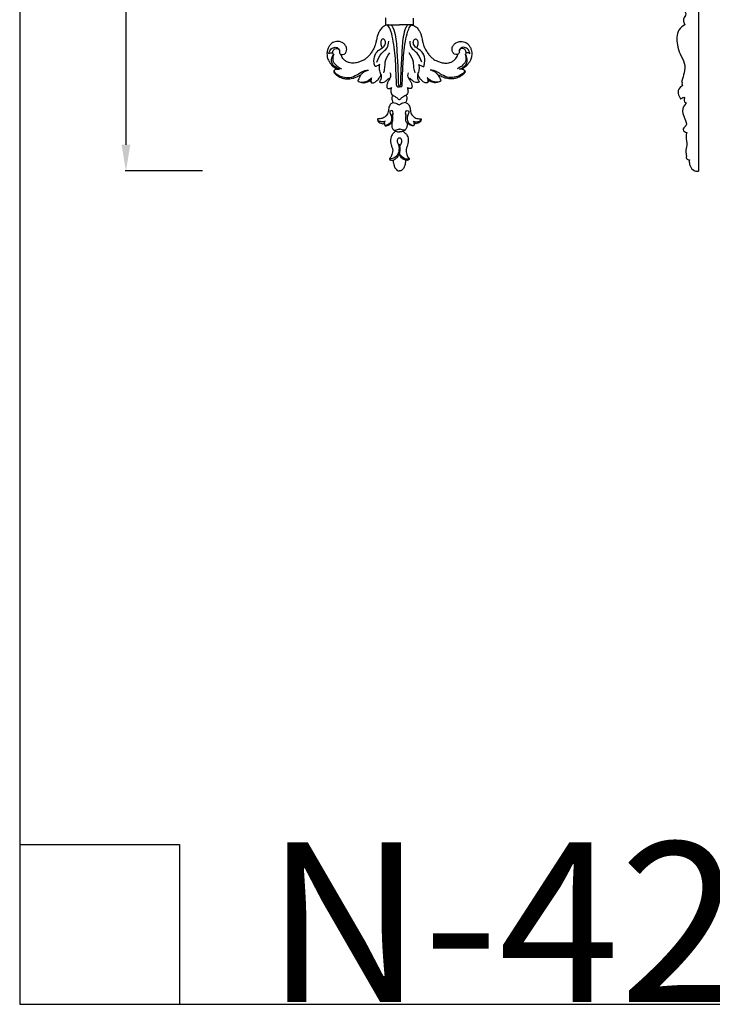
# Model space of a CAD drawing. Units: millimetres. Extents: x -1664 to -90, y -797 to 829.
# Drawn here: x -1664 to -1266, y -796 to -231 of the extents above; entities that cross this region are included whole.
import ezdxf

# ---------------------------------------------------------------- set-up
doc = ezdxf.new("R2010")
doc.units = ezdxf.units.MM
doc.header["$MEASUREMENT"] = 0
doc.layers.add('кривые', color=7, linetype='Continuous', true_color=0xffffff)
doc.styles.add('Arial', font='arial.ttf')
doc.dimstyles.new('Stavros', dxfattribs={"dimtxt": 15, "dimasz": 15, "dimexe": 0.5, "dimexo": 0.5, "dimgap": 2, "dimtad": 1, "dimtoh": 1, "dimdec": 0, "dimzin": 1, "dimdsep": 46, "dimtxsty": 'Arial', "dimcen": 0.5, "dimazin": 0, "dimtfac": 1, "dimtdec": 4, "dimtix": 1, "dimtmove": 1, "dimatfit": 3, "dimfxl": 0, "dimtolj": 1, "dimtzin": 1, "dimarcsym": 0})

# ---------------------------------------------------------------- blocks, each defined once
blk = doc.blocks.new('*D3')
at = {"layer": 'Defpoints', "color": 0}
for p in [(-1558.12, 472.19), (-1602.67, -317.81), (-1558.12, -317.81)]:
    blk.add_point(p, dxfattribs=at)
at = {"layer": 'кривые', "color": 0, "lineweight": -2}
for p, q in [((-1558.62, 472.19), (-1603.17, 472.19)), ((-1602.67, 457.19), (-1602.67, -302.81)), ((-1558.62, -317.81), (-1603.17, -317.81))]:
    blk.add_line(p, q, dxfattribs=at)
at = {"layer": 'кривые', "color": 0}
for points in [[(-1600.17, 457.19), (-1605.17, 457.19), (-1602.67, 472.19)], [(-1605.17, -302.81), (-1600.17, -302.81), (-1602.67, -317.81)]]:
    blk.add_solid(points, dxfattribs=at)
at = {"layer": 'кривые', "color": 0, "insert": (-1612.32, 77.19), "char_height": 15, "attachment_point": 5, "rotation": 90, "style": 'Arial'}
blk.add_mtext('\\A1;790', dxfattribs=at)

msp = doc.modelspace()

# ---------------------------------------------------------------- linework, layer by layer
at = {"layer": 'кривые'}
for p, q in [((-1273.57, 472.12), (-1273.57, -317.88)), ((-1452, -233.83), (-1445.54, -233.83)), ((-1439.08, -233.83), (-1445.54, -233.83)), ((-1483.44, -250.66), (-1483.27, -250.88)), ((-1407.63, -250.66), (-1407.8, -250.88)), ((-1446.39, -269.44), (-1445.54, -269.44)), ((-1444.68, -269.44), (-1445.54, -269.44)), ((-1449.5, -286.09), (-1449.52, -285.04)), ((-1441.57, -286.09), (-1441.55, -285.04)), ((-1445.54, -308.57), (-1445.7, -308.23))]:
    msp.add_line(p, q, dxfattribs=at)
msp.add_lwpolyline([(-1663.74, -796.47), (-89.58, -796.47), (-89.58, 829.16), (-1663.74, 829.16)], close=True, dxfattribs=at)
msp.add_lwpolyline([(-1663.74, -704.64), (-1571.91, -704.64), (-1571.91, -796.47)], dxfattribs=at)
for centre, radius, start, end in [((-1446.3, -268.6), 0.846, 182.3139, 263.9717), ((-1445.52, -268.35), 0.615, 180.9283, 268.1017), ((-1445.56, -268.35), 0.615, 271.8983, 359.0717), ((-1444.77, -268.6), 0.846, 276.0283, 357.6861)]:
    msp.add_arc(centre, radius, start, end, dxfattribs=at)
for points, knots in [([(-1280.55, -200.93), (-1280.36, -202.21), (-1280.62, -203.64), (-1280.27, -206.19), (-1281.49, -206.21), (-1282.9, -207.01), (-1284.74, -209.23), (-1283.79, -213.75), (-1284.3, -218.59), (-1283.75, -223.88), (-1279.94, -227.55), (-1282.72, -230.37), (-1282.12, -232.62), (-1281.48, -233.84)], [6.342339, 6.342339, 6.342339, 6.342339, 10.23086, 11.476612, 12.306448, 13.25069, 16.473847, 19.960378, 26.374414, 31.041298, 36.275294, 37.678314, 41.840978, 41.840978, 41.840978, 41.840978]), ([(-1453.41, -230.09), (-1453.42, -230.13), (-1453.44, -230.21), (-1453.45, -230.54), (-1453.46, -231.11), (-1453.48, -232.02), (-1453.46, -232.92), (-1453.44, -233.52), (-1453.43, -233.75)], [3945.526574, 3945.526574, 3945.526574, 3945.526574, 3945.770433, 3946.081568, 3947.664213, 3949.540357, 3952.073352, 3953.546171, 3953.546171, 3953.546171, 3953.546171]), ([(-1437.66, -230.09), (-1437.65, -230.13), (-1437.63, -230.21), (-1437.62, -230.54), (-1437.61, -231.11), (-1437.59, -232.02), (-1437.61, -232.92), (-1437.63, -233.52), (-1437.64, -233.75)], [3945.526574, 3945.526574, 3945.526574, 3945.526574, 3945.770433, 3946.081568, 3947.664213, 3949.540357, 3952.073352, 3953.546171, 3953.546171, 3953.546171, 3953.546171]), ([(-1452, -233.83), (-1452.06, -233.85), (-1452.43, -233.95), (-1453.14, -234.18), (-1453.93, -234.41), (-1454.66, -234.8), (-1455.66, -235.54), (-1456.76, -236.87), (-1457.7, -238.7), (-1458.25, -240.43), (-1458.58, -242.22), (-1458.99, -243.88), (-1459.47, -245.7), (-1460.25, -247.58), (-1461.37, -249.49), (-1462.55, -251.13), (-1463.88, -252.57), (-1465.2, -253.67), (-1466.46, -254.37), (-1467.88, -255), (-1469.7, -255.72), (-1471.78, -255.93), (-1473.78, -255.83), (-1475.81, -255.15), (-1477.09, -254.16), (-1478.03, -253.28), (-1478.67, -252.25), (-1478.97, -251.59), (-1479.12, -250.94), (-1479.14, -250.79)], [3956.754936, 3956.754936, 3956.754936, 3956.754936, 3957.224373, 3959.252241, 3961.655291, 3962.591217, 3964.698327, 3969.796613, 3973.780827, 3978.138719, 3981.690632, 3985.746195, 3989.364421, 3994.029477, 3999.062362, 4003.904735, 4007.307626, 4012.021155, 4015.014896, 4017.119063, 4021.916392, 4028.158973, 4032.000416, 4035.459198, 4039.23622, 4041.939037, 4044.328316, 4045.997533, 4046.769706, 4046.769706, 4046.769706, 4046.769706]), ([(-1453.43, -233.75), (-1453.42, -233.76), (-1453.41, -233.79), (-1453.36, -233.82), (-1453.29, -233.83), (-1452.84, -233.84), (-1452.4, -233.83), (-1452, -233.83)], [3953.546171, 3953.546171, 3953.546171, 3953.546171, 3953.63638, 3953.772748, 3953.879873, 3954.092162, 3956.754936, 3956.754936, 3956.754936, 3956.754936]), ([(-1447.15, -268.63), (-1447.19, -267.61), (-1447.39, -263.04), (-1447.65, -254.03), (-1448.7, -244.26), (-1450.32, -237.05), (-1451.71, -234.68), (-1452.34, -233.96)], [0, 0, 0, 0, 3.086166, 13.717585, 26.94343, 32.868798, 35.77183, 35.77183, 35.77183, 35.77183]), ([(-1450.22, -233.83), (-1449.88, -234.37), (-1448.64, -236.52), (-1447.28, -242.4), (-1446.84, -251.81), (-1446.28, -261.01), (-1446.16, -266.75), (-1446.13, -268.36)], [0, 0, 0, 0, 1.919698, 7.415866, 17.81058, 30.227897, 35.040542, 35.040542, 35.040542, 35.040542]), ([(-1440.85, -233.83), (-1441.19, -234.37), (-1442.43, -236.52), (-1443.79, -242.4), (-1444.23, -251.81), (-1444.79, -261.01), (-1444.91, -266.75), (-1444.94, -268.36)], [0, 0, 0, 0, 1.919698, 7.415866, 17.81058, 30.227897, 35.040542, 35.040542, 35.040542, 35.040542]), ([(-1443.92, -268.63), (-1443.88, -267.61), (-1443.69, -263.04), (-1443.42, -254.03), (-1442.37, -244.26), (-1440.75, -237.05), (-1439.36, -234.68), (-1438.73, -233.96)], [0, 0, 0, 0, 3.086166, 13.717585, 26.94343, 32.868798, 35.77183, 35.77183, 35.77183, 35.77183]), ([(-1437.64, -233.75), (-1437.65, -233.76), (-1437.66, -233.79), (-1437.71, -233.82), (-1437.78, -233.83), (-1438.23, -233.84), (-1438.67, -233.83), (-1439.08, -233.83)], [3953.546171, 3953.546171, 3953.546171, 3953.546171, 3953.63638, 3953.772748, 3953.879873, 3954.092162, 3956.754936, 3956.754936, 3956.754936, 3956.754936]), ([(-1439.08, -233.83), (-1439.01, -233.85), (-1438.64, -233.95), (-1437.93, -234.18), (-1437.14, -234.41), (-1436.41, -234.8), (-1435.41, -235.54), (-1434.31, -236.87), (-1433.37, -238.7), (-1432.82, -240.43), (-1432.49, -242.22), (-1432.08, -243.88), (-1431.61, -245.7), (-1430.82, -247.58), (-1429.7, -249.49), (-1428.52, -251.13), (-1427.19, -252.57), (-1425.88, -253.67), (-1424.61, -254.37), (-1423.19, -255), (-1421.37, -255.72), (-1419.29, -255.93), (-1417.29, -255.83), (-1415.26, -255.15), (-1413.98, -254.16), (-1413.04, -253.28), (-1412.4, -252.25), (-1412.1, -251.59), (-1411.95, -250.94), (-1411.93, -250.79)], [3956.754936, 3956.754936, 3956.754936, 3956.754936, 3957.224373, 3959.252241, 3961.655291, 3962.591217, 3964.698327, 3969.796613, 3973.780827, 3978.138719, 3981.690632, 3985.746195, 3989.364421, 3994.029477, 3999.062362, 4003.904735, 4007.307626, 4012.021155, 4015.014896, 4017.119063, 4021.916392, 4028.158973, 4032.000416, 4035.459198, 4039.23622, 4041.939037, 4044.328316, 4045.997533, 4046.769706, 4046.769706, 4046.769706, 4046.769706]), ([(-1281.48, -233.84), (-1282.8, -234.59), (-1286.52, -237.52), (-1286.12, -244.55), (-1284.45, -250.8), (-1281.13, -255.65), (-1281.7, -261.34), (-1282.82, -264.71), (-1283.37, -266.78), (-1282.55, -267.4), (-1283.52, -267.87), (-1282.87, -268.54), (-1282.55, -268.77)], [41.840978, 41.840978, 41.840978, 41.840978, 46.41007, 55.009807, 60.42072, 66.175166, 71.869847, 76.559349, 77.20843, 78.049264, 78.441298, 79.622742, 79.622742, 79.622742, 79.622742]), ([(-1459.52, -257.9), (-1459.76, -257.23), (-1460.27, -255.02), (-1460.1, -251.1), (-1457.22, -248.05), (-1454.56, -246.81), (-1453.54, -244.89), (-1453.41, -243.27), (-1454.68, -241.6), (-1456.16, -242.75), (-1456.34, -244.71), (-1455.97, -246.24), (-1455.52, -247.02)], [0, 0, 0, 0, 2.124711, 6.836325, 10.981318, 14.052973, 15.334577, 17.263112, 18.896885, 19.987943, 21.863746, 24.56561, 24.56561, 24.56561, 24.56561]), ([(-1431.55, -257.9), (-1431.31, -257.23), (-1430.8, -255.02), (-1430.97, -251.1), (-1433.85, -248.05), (-1436.51, -246.81), (-1437.53, -244.89), (-1437.66, -243.27), (-1436.39, -241.6), (-1434.91, -242.75), (-1434.73, -244.71), (-1435.1, -246.24), (-1435.56, -247.02)], [0, 0, 0, 0, 2.124711, 6.836325, 10.981318, 14.052973, 15.334577, 17.263112, 18.896885, 19.987943, 21.863746, 24.56561, 24.56561, 24.56561, 24.56561]), ([(-1479.14, -250.79), (-1479.03, -250.84), (-1478.32, -251.17), (-1477.33, -250.93), (-1476.5, -250.27), (-1475.97, -249.25), (-1475.74, -248.08), (-1475.9, -246.85), (-1476.5, -245.68), (-1477.6, -244.39), (-1479.49, -243.51), (-1481.45, -243.32), (-1483.11, -243.74), (-1484.44, -244.53), (-1485.7, -245.68), (-1486.57, -247.31), (-1487.01, -248.92), (-1487.18, -250.46), (-1487.09, -251.79), (-1486.84, -253.1), (-1486.32, -254.36), (-1485.55, -255.7), (-1484.41, -257.12), (-1483.08, -258.34), (-1482.08, -259.05), (-1481.63, -259.33)], [4046.769706, 4046.769706, 4046.769706, 4046.769706, 4047.561313, 4050.453661, 4052.341521, 4054.431992, 4057.882199, 4059.981854, 4062.454269, 4066.425845, 4070.920941, 4075.830888, 4079.026455, 4082.03176, 4085.900778, 4090.090331, 4093.964661, 4096.86671, 4100.191533, 4102.725966, 4105.5478, 4109.119633, 4112.88337, 4117.443452, 4120.936993, 4120.936993, 4120.936993, 4120.936993]), ([(-1486, -250.48), (-1485.95, -249.9), (-1485.57, -248.45), (-1483.82, -246.78), (-1481.49, -246.71), (-1480.07, -247.81), (-1479.78, -248.99), (-1479.96, -249.56), (-1480.02, -249.7)], [0, 0, 0, 0, 1.728942, 4.400661, 6.596954, 8.138654, 9.443132, 9.906059, 9.906059, 9.906059, 9.906059]), ([(-1483.94, -250.13), (-1483.92, -249.77), (-1483.73, -248.84), (-1482.84, -247.51), (-1481.29, -247.39), (-1480.2, -248.02), (-1479.92, -248.75), (-1479.88, -249.15)], [0, 0, 0, 0, 1.086896, 2.834928, 4.321371, 5.262221, 6.455662, 6.455662, 6.455662, 6.455662]), ([(-1458.42, -255.38), (-1457.79, -253.52), (-1456.45, -250.22), (-1452.19, -247.61), (-1451.7, -244.65), (-1451.67, -243.36)], [0, 0, 0, 0, 5.873464, 10.201893, 14.085637, 14.085637, 14.085637, 14.085637]), ([(-1432.65, -255.38), (-1433.28, -253.52), (-1434.62, -250.22), (-1438.88, -247.61), (-1439.37, -244.65), (-1439.4, -243.36)], [0, 0, 0, 0, 5.873464, 10.201893, 14.085637, 14.085637, 14.085637, 14.085637]), ([(-1411.93, -250.79), (-1412.04, -250.84), (-1412.75, -251.17), (-1413.74, -250.93), (-1414.57, -250.27), (-1415.1, -249.25), (-1415.33, -248.08), (-1415.17, -246.85), (-1414.57, -245.68), (-1413.47, -244.39), (-1411.58, -243.51), (-1409.62, -243.32), (-1407.96, -243.74), (-1406.63, -244.53), (-1405.37, -245.68), (-1404.51, -247.31), (-1404.06, -248.92), (-1403.89, -250.46), (-1403.98, -251.79), (-1404.23, -253.1), (-1404.75, -254.36), (-1405.52, -255.7), (-1406.66, -257.12), (-1408, -258.34), (-1409, -259.05), (-1409.45, -259.33)], [4046.769706, 4046.769706, 4046.769706, 4046.769706, 4047.561313, 4050.453661, 4052.341521, 4054.431992, 4057.882199, 4059.981854, 4062.454269, 4066.425845, 4070.920941, 4075.830888, 4079.026455, 4082.03176, 4085.900778, 4090.090331, 4093.964661, 4096.86671, 4100.191533, 4102.725966, 4105.5478, 4109.119633, 4112.88337, 4117.443452, 4120.936993, 4120.936993, 4120.936993, 4120.936993]), ([(-1405.07, -250.48), (-1405.12, -249.9), (-1405.5, -248.45), (-1407.25, -246.78), (-1409.58, -246.71), (-1411, -247.81), (-1411.29, -248.99), (-1411.11, -249.56), (-1411.05, -249.7)], [0, 0, 0, 0, 1.728942, 4.400661, 6.596954, 8.138654, 9.443132, 9.906059, 9.906059, 9.906059, 9.906059]), ([(-1407.13, -250.13), (-1407.15, -249.77), (-1407.34, -248.84), (-1408.23, -247.51), (-1409.78, -247.39), (-1410.87, -248.02), (-1411.15, -248.75), (-1411.19, -249.15)], [0, 0, 0, 0, 1.086896, 2.834928, 4.321371, 5.262221, 6.455662, 6.455662, 6.455662, 6.455662]), ([(-1486, -250.48), (-1485.79, -250.25), (-1485.22, -249.86), (-1484.13, -249.86), (-1483.61, -250.38), (-1483.44, -250.66)], [0, 0, 0, 0, 0.94017, 1.975668, 2.965921, 2.965921, 2.965921, 2.965921]), ([(-1480.04, -259.34), (-1480.77, -259.09), (-1482.65, -258.11), (-1485.02, -255.56), (-1484.29, -252.59), (-1483.75, -251.22), (-1483.44, -250.66)], [0, 0, 0, 0, 2.325257, 6.445003, 8.991441, 10.917044, 10.917044, 10.917044, 10.917044]), ([(-1483.27, -250.88), (-1483.51, -251.4), (-1483.89, -252.71), (-1483.72, -255.35), (-1481.5, -257.54), (-1479.74, -258.74), (-1478.83, -259.16)], [0, 0, 0, 0, 1.689338, 4.067814, 7.513427, 10.494975, 10.494975, 10.494975, 10.494975]), ([(-1480.02, -249.7), (-1479.97, -249.9), (-1479.76, -250.35), (-1479.37, -250.66), (-1479.14, -250.79)], [0, 0, 0, 0, 0.636097, 1.433791, 1.433791, 1.433791, 1.433791]), ([(-1454.56, -261.5), (-1454.27, -260.54), (-1453.74, -258.54), (-1453.84, -254.45), (-1452.3, -251.6), (-1451.1, -250.01)], [0, 0, 0, 0, 3.002246, 6.162848, 12.135965, 12.135965, 12.135965, 12.135965]), ([(-1436.51, -261.5), (-1436.8, -260.54), (-1437.33, -258.54), (-1437.23, -254.45), (-1438.77, -251.6), (-1439.97, -250.01)], [0, 0, 0, 0, 3.002246, 6.162848, 12.135965, 12.135965, 12.135965, 12.135965]), ([(-1407.8, -250.88), (-1407.56, -251.4), (-1407.18, -252.71), (-1407.35, -255.35), (-1409.57, -257.54), (-1411.33, -258.74), (-1412.24, -259.16)], [0, 0, 0, 0, 1.689338, 4.067814, 7.513427, 10.494975, 10.494975, 10.494975, 10.494975]), ([(-1411.05, -249.7), (-1411.11, -249.9), (-1411.31, -250.35), (-1411.7, -250.66), (-1411.93, -250.79)], [0, 0, 0, 0, 0.636097, 1.433791, 1.433791, 1.433791, 1.433791]), ([(-1411.03, -259.34), (-1410.3, -259.09), (-1408.42, -258.11), (-1406.05, -255.56), (-1406.79, -252.59), (-1407.32, -251.22), (-1407.63, -250.66)], [0, 0, 0, 0, 2.325257, 6.445003, 8.991441, 10.917044, 10.917044, 10.917044, 10.917044]), ([(-1405.07, -250.48), (-1405.28, -250.25), (-1405.85, -249.86), (-1406.94, -249.86), (-1407.46, -250.38), (-1407.63, -250.66)], [0, 0, 0, 0, 0.94017, 1.975668, 2.965921, 2.965921, 2.965921, 2.965921]), ([(-1481.63, -259.33), (-1481.74, -259.35), (-1482.01, -259.43), (-1482.44, -259.62), (-1482.88, -259.9), (-1483.13, -260.31), (-1483.28, -260.67), (-1483.28, -260.98), (-1483.18, -261.19), (-1483.05, -261.4), (-1482.81, -261.64), (-1482.46, -262.06), (-1481.96, -262.53), (-1481.36, -263.01), (-1480.78, -263.39), (-1480.17, -263.73), (-1479.53, -264.04), (-1478.82, -264.32), (-1478, -264.59), (-1477.12, -264.78), (-1476.01, -264.95), (-1475, -264.94), (-1473.71, -264.9), (-1472.3, -264.61), (-1470.71, -264.12), (-1469.44, -263.48), (-1468.51, -262.96), (-1467.97, -262.73), (-1467.74, -262.64)], [4120.936993, 4120.936993, 4120.936993, 4120.936993, 4121.739034, 4122.743546, 4124.041995, 4125.078353, 4125.85377, 4126.574794, 4127.021381, 4127.370376, 4128.187046, 4129.219071, 4130.980843, 4132.700449, 4134.240749, 4135.558802, 4137.253575, 4138.944099, 4140.560858, 4142.904268, 4144.868974, 4147.908804, 4149.564547, 4153.331484, 4157.318204, 4160.450729, 4162.694017, 4164.317566, 4164.317566, 4164.317566, 4164.317566]), ([(-1482.96, -260.06), (-1482.98, -260.23), (-1482.97, -261.05), (-1481.17, -262.7), (-1478.14, -263.95), (-1473.83, -264.44), (-1470.19, -262.84), (-1467.57, -261.06), (-1465.29, -260.09), (-1463.92, -259.93), (-1463.2, -259.94)], [0, 0, 0, 0, 0.535334, 2.371321, 6.592846, 10.563153, 14.889566, 18.168239, 20.092859, 22.249951, 22.249951, 22.249951, 22.249951]), ([(-1481.63, -259.33), (-1481.37, -259.29), (-1480.83, -259.26), (-1480.3, -259.3), (-1480.04, -259.34)], [0, 0, 0, 0, 0.786936, 1.591161, 1.591161, 1.591161, 1.591161]), ([(-1467.74, -262.64), (-1467.42, -262.23), (-1466.19, -260.92), (-1464.45, -260.17), (-1463.2, -259.94)], [0, 0, 0, 0, 1.547316, 5.355561, 5.355561, 5.355561, 5.355561]), ([(-1456.79, -256.59), (-1457.1, -256.87), (-1457.93, -257.48), (-1458.93, -257.81), (-1459.52, -257.9)], [0, 0, 0, 0, 1.251763, 3.064806, 3.064806, 3.064806, 3.064806]), ([(-1456.11, -262.3), (-1456.54, -261.48), (-1457.17, -259.6), (-1457.03, -257.59), (-1456.79, -256.59)], [0, 0, 0, 0, 2.756972, 5.846817, 5.846817, 5.846817, 5.846817]), ([(-1434.96, -262.3), (-1434.54, -261.48), (-1433.9, -259.6), (-1434.04, -257.59), (-1434.28, -256.59)], [0, 0, 0, 0, 2.756972, 5.846817, 5.846817, 5.846817, 5.846817]), ([(-1434.28, -256.59), (-1433.97, -256.87), (-1433.14, -257.48), (-1432.14, -257.81), (-1431.55, -257.9)], [0, 0, 0, 0, 1.251763, 3.064806, 3.064806, 3.064806, 3.064806]), ([(-1408.11, -260.06), (-1408.09, -260.23), (-1408.1, -261.05), (-1409.9, -262.7), (-1412.94, -263.95), (-1417.24, -264.44), (-1420.88, -262.84), (-1423.5, -261.06), (-1425.78, -260.09), (-1427.15, -259.93), (-1427.87, -259.94)], [0, 0, 0, 0, 0.535334, 2.371321, 6.592846, 10.563153, 14.889566, 18.168239, 20.092859, 22.249951, 22.249951, 22.249951, 22.249951]), ([(-1423.33, -262.64), (-1423.65, -262.23), (-1424.88, -260.92), (-1426.62, -260.17), (-1427.87, -259.94)], [0, 0, 0, 0, 1.547316, 5.355561, 5.355561, 5.355561, 5.355561]), ([(-1409.45, -259.33), (-1409.33, -259.35), (-1409.06, -259.43), (-1408.63, -259.62), (-1408.19, -259.9), (-1407.94, -260.31), (-1407.79, -260.67), (-1407.79, -260.98), (-1407.89, -261.19), (-1408.02, -261.4), (-1408.26, -261.64), (-1408.61, -262.06), (-1409.11, -262.53), (-1409.71, -263.01), (-1410.29, -263.39), (-1410.9, -263.73), (-1411.54, -264.04), (-1412.25, -264.32), (-1413.07, -264.59), (-1413.95, -264.78), (-1415.06, -264.95), (-1416.07, -264.94), (-1417.36, -264.9), (-1418.77, -264.61), (-1420.36, -264.12), (-1421.63, -263.48), (-1422.56, -262.96), (-1423.11, -262.73), (-1423.33, -262.64)], [4120.936993, 4120.936993, 4120.936993, 4120.936993, 4121.739034, 4122.743546, 4124.041995, 4125.078353, 4125.85377, 4126.574794, 4127.021381, 4127.370376, 4128.187046, 4129.219071, 4130.980843, 4132.700449, 4134.240749, 4135.558802, 4137.253575, 4138.944099, 4140.560858, 4142.904268, 4144.868974, 4147.908804, 4149.564547, 4153.331484, 4157.318204, 4160.450729, 4162.694017, 4164.317566, 4164.317566, 4164.317566, 4164.317566]), ([(-1409.45, -259.33), (-1409.71, -259.29), (-1410.24, -259.26), (-1410.77, -259.3), (-1411.03, -259.34)], [0, 0, 0, 0, 0.786936, 1.591161, 1.591161, 1.591161, 1.591161]), ([(-1467.74, -262.64), (-1467.85, -262.81), (-1468.15, -263.3), (-1468.47, -264.09), (-1468.9, -265), (-1469.22, -265.55), (-1469.41, -265.84)], [4164.317566, 4164.317566, 4164.317566, 4164.317566, 4165.655839, 4168.095338, 4169.944016, 4172.255578, 4172.255578, 4172.255578, 4172.255578]), ([(-1469.41, -265.84), (-1469.4, -265.9), (-1469.37, -266.03), (-1469.26, -266.23), (-1468.95, -266.46), (-1468.28, -266.74), (-1467.4, -266.93), (-1466.49, -267.1), (-1465.76, -267.15), (-1464.85, -267.01), (-1463.91, -266.74), (-1462.93, -266.3), (-1462.46, -265.91), (-1462.24, -265.69)], [4172.255578, 4172.255578, 4172.255578, 4172.255578, 4172.612743, 4173.173117, 4173.713474, 4175.078492, 4177.900765, 4179.638957, 4181.154311, 4182.668685, 4185.661558, 4187.610531, 4189.651003, 4189.651003, 4189.651003, 4189.651003]), ([(-1467.77, -266.84), (-1467.07, -266.88), (-1465.29, -266.76), (-1463.08, -265.82), (-1461.91, -264.67), (-1461.57, -264.26)], [0, 0, 0, 0, 2.093969, 5.329962, 6.933575, 6.933575, 6.933575, 6.933575]), ([(-1462.24, -265.69), (-1462.2, -265.54), (-1462.05, -265.04), (-1461.79, -264.57), (-1461.57, -264.26)], [0, 0, 0, 0, 0.451499, 1.578682, 1.578682, 1.578682, 1.578682]), ([(-1462.24, -265.69), (-1462.22, -265.85), (-1462.16, -266.1), (-1462.08, -266.45), (-1461.96, -266.7), (-1461.81, -266.93), (-1461.7, -267.06), (-1461.63, -267.12)], [4189.651003, 4189.651003, 4189.651003, 4189.651003, 4190.705674, 4191.367354, 4192.014464, 4192.527886, 4193.141217, 4193.141217, 4193.141217, 4193.141217]), ([(-1461.57, -264.26), (-1461.7, -264.59), (-1461.89, -265.38), (-1461.95, -266.39), (-1461.7, -266.98), (-1461.63, -267.12)], [0, 0, 0, 0, 1.036182, 2.452816, 2.929409, 2.929409, 2.929409, 2.929409]), ([(-1461.63, -267.12), (-1461.58, -267.15), (-1461.44, -267.22), (-1461.12, -267.25), (-1460.61, -267.22), (-1459.92, -267.01), (-1459.15, -266.58), (-1458.34, -265.9), (-1457.53, -265.05), (-1456.92, -264.07), (-1456.45, -263.16), (-1456.21, -262.58), (-1456.11, -262.3)], [4193.141217, 4193.141217, 4193.141217, 4193.141217, 4193.484199, 4194.160524, 4195.232776, 4196.83765, 4198.824781, 4201.028491, 4203.795775, 4206.449453, 4208.600779, 4210.542798, 4210.542798, 4210.542798, 4210.542798]), ([(-1456.11, -262.3), (-1456.07, -262.52), (-1456, -262.97), (-1455.9, -263.75), (-1456, -264.65), (-1456.29, -265.55), (-1456.69, -266.13), (-1456.87, -266.5), (-1456.88, -266.68), (-1456.84, -266.75), (-1456.81, -266.78)], [4210.542798, 4210.542798, 4210.542798, 4210.542798, 4212.024845, 4213.537023, 4215.675864, 4217.909847, 4219.677692, 4220.329437, 4220.552136, 4220.827276, 4220.827276, 4220.827276, 4220.827276]), ([(-1456.81, -266.78), (-1456.75, -266.83), (-1456.55, -266.95), (-1455.98, -267.02), (-1455.06, -267.03), (-1453.85, -266.57), (-1452.81, -265.79), (-1452.1, -265.13), (-1451.75, -264.81), (-1451.67, -264.73)], [4220.827276, 4220.827276, 4220.827276, 4220.827276, 4221.346695, 4222.328513, 4224.520164, 4227.407844, 4230.623227, 4233.026745, 4233.75785, 4233.75785, 4233.75785, 4233.75785]), ([(-1451.21, -265.19), (-1451.37, -265.48), (-1451.66, -265.99), (-1452.25, -266.97), (-1452.68, -267.97), (-1452.85, -269.02), (-1452.77, -269.64), (-1452.58, -270.12), (-1452.23, -270.47), (-1451.64, -270.54), (-1451.04, -270.5), (-1450.53, -270.2), (-1450.21, -270.04), (-1450.06, -269.95)], [4235.756548, 4235.756548, 4235.756548, 4235.756548, 4237.938728, 4239.620985, 4243.319607, 4244.978578, 4246.512796, 4247.370309, 4248.35958, 4249.608456, 4251.083813, 4252.261821, 4253.440769, 4253.440769, 4253.440769, 4253.440769]), ([(-1451.67, -264.73), (-1451.6, -264.69), (-1451.47, -264.65), (-1451.22, -264.7), (-1451.15, -264.96), (-1451.18, -265.12), (-1451.21, -265.19)], [4233.75785, 4233.75785, 4233.75785, 4233.75785, 4234.270659, 4234.668337, 4235.268883, 4235.756548, 4235.756548, 4235.756548, 4235.756548]), ([(-1451.21, -265.19), (-1451.03, -264.93), (-1450.67, -264.24), (-1450.31, -262.93), (-1450.54, -261.89), (-1450.76, -261.38)], [0, 0, 0, 0, 0.937118, 2.321346, 3.992655, 3.992655, 3.992655, 3.992655]), ([(-1439.86, -265.19), (-1439.7, -265.48), (-1439.41, -265.99), (-1438.82, -266.97), (-1438.39, -267.97), (-1438.22, -269.02), (-1438.3, -269.64), (-1438.49, -270.12), (-1438.84, -270.47), (-1439.43, -270.54), (-1440.03, -270.5), (-1440.54, -270.2), (-1440.86, -270.04), (-1441.01, -269.95)], [4235.756548, 4235.756548, 4235.756548, 4235.756548, 4237.938728, 4239.620985, 4243.319607, 4244.978578, 4246.512796, 4247.370309, 4248.35958, 4249.608456, 4251.083813, 4252.261821, 4253.440769, 4253.440769, 4253.440769, 4253.440769]), ([(-1439.86, -265.19), (-1440.04, -264.93), (-1440.4, -264.24), (-1440.76, -262.93), (-1440.53, -261.89), (-1440.31, -261.38)], [0, 0, 0, 0, 0.937118, 2.321346, 3.992655, 3.992655, 3.992655, 3.992655]), ([(-1439.4, -264.73), (-1439.47, -264.69), (-1439.61, -264.65), (-1439.86, -264.7), (-1439.92, -264.96), (-1439.89, -265.12), (-1439.86, -265.19)], [4233.75785, 4233.75785, 4233.75785, 4233.75785, 4234.270659, 4234.668337, 4235.268883, 4235.756548, 4235.756548, 4235.756548, 4235.756548]), ([(-1434.26, -266.78), (-1434.32, -266.83), (-1434.52, -266.95), (-1435.09, -267.02), (-1436.01, -267.03), (-1437.22, -266.57), (-1438.26, -265.79), (-1438.97, -265.13), (-1439.32, -264.81), (-1439.4, -264.73)], [4220.827276, 4220.827276, 4220.827276, 4220.827276, 4221.346695, 4222.328513, 4224.520164, 4227.407844, 4230.623227, 4233.026745, 4233.75785, 4233.75785, 4233.75785, 4233.75785]), ([(-1434.96, -262.3), (-1435, -262.52), (-1435.08, -262.97), (-1435.17, -263.75), (-1435.07, -264.65), (-1434.78, -265.55), (-1434.38, -266.13), (-1434.2, -266.5), (-1434.19, -266.68), (-1434.23, -266.75), (-1434.26, -266.78)], [4210.542798, 4210.542798, 4210.542798, 4210.542798, 4212.024845, 4213.537023, 4215.675864, 4217.909847, 4219.677692, 4220.329437, 4220.552136, 4220.827276, 4220.827276, 4220.827276, 4220.827276]), ([(-1429.44, -267.12), (-1429.49, -267.15), (-1429.63, -267.22), (-1429.95, -267.25), (-1430.46, -267.22), (-1431.15, -267.01), (-1431.92, -266.58), (-1432.74, -265.9), (-1433.54, -265.05), (-1434.15, -264.07), (-1434.62, -263.16), (-1434.86, -262.58), (-1434.96, -262.3)], [4193.141217, 4193.141217, 4193.141217, 4193.141217, 4193.484199, 4194.160524, 4195.232776, 4196.83765, 4198.824781, 4201.028491, 4203.795775, 4206.449453, 4208.600779, 4210.542798, 4210.542798, 4210.542798, 4210.542798]), ([(-1423.3, -266.84), (-1424, -266.88), (-1425.79, -266.76), (-1427.99, -265.82), (-1429.16, -264.67), (-1429.5, -264.26)], [0, 0, 0, 0, 2.093969, 5.329962, 6.933575, 6.933575, 6.933575, 6.933575]), ([(-1429.5, -264.26), (-1429.37, -264.59), (-1429.18, -265.38), (-1429.12, -266.39), (-1429.37, -266.98), (-1429.44, -267.12)], [0, 0, 0, 0, 1.036182, 2.452816, 2.929409, 2.929409, 2.929409, 2.929409]), ([(-1428.83, -265.69), (-1428.87, -265.54), (-1429.02, -265.04), (-1429.28, -264.57), (-1429.5, -264.26)], [0, 0, 0, 0, 0.451499, 1.578682, 1.578682, 1.578682, 1.578682]), ([(-1428.83, -265.69), (-1428.85, -265.85), (-1428.91, -266.1), (-1428.99, -266.45), (-1429.11, -266.7), (-1429.26, -266.93), (-1429.38, -267.06), (-1429.44, -267.12)], [4189.651003, 4189.651003, 4189.651003, 4189.651003, 4190.705674, 4191.367354, 4192.014464, 4192.527886, 4193.141217, 4193.141217, 4193.141217, 4193.141217]), ([(-1421.66, -265.84), (-1421.67, -265.9), (-1421.7, -266.03), (-1421.81, -266.23), (-1422.12, -266.46), (-1422.79, -266.74), (-1423.67, -266.93), (-1424.58, -267.1), (-1425.31, -267.15), (-1426.22, -267.01), (-1427.16, -266.74), (-1428.14, -266.3), (-1428.61, -265.91), (-1428.83, -265.69)], [4172.255578, 4172.255578, 4172.255578, 4172.255578, 4172.612743, 4173.173117, 4173.713474, 4175.078492, 4177.900765, 4179.638957, 4181.154311, 4182.668685, 4185.661558, 4187.610531, 4189.651003, 4189.651003, 4189.651003, 4189.651003]), ([(-1423.33, -262.64), (-1423.22, -262.81), (-1422.92, -263.3), (-1422.6, -264.09), (-1422.17, -265), (-1421.85, -265.55), (-1421.66, -265.84)], [4164.317566, 4164.317566, 4164.317566, 4164.317566, 4165.655839, 4168.095338, 4169.944016, 4172.255578, 4172.255578, 4172.255578, 4172.255578]), ([(-1450.06, -269.95), (-1450.14, -270.18), (-1450.27, -270.66), (-1450.53, -271.48), (-1450.51, -272.41), (-1450.17, -273.46), (-1449.69, -274.04), (-1449.36, -274.32)], [4253.440769, 4253.440769, 4253.440769, 4253.440769, 4255.072853, 4256.68648, 4259.048943, 4261.084068, 4263.855437, 4263.855437, 4263.855437, 4263.855437]), ([(-1441.01, -269.95), (-1440.94, -270.18), (-1440.8, -270.66), (-1440.55, -271.48), (-1440.56, -272.41), (-1440.91, -273.46), (-1441.39, -274.04), (-1441.71, -274.32)], [4253.440769, 4253.440769, 4253.440769, 4253.440769, 4255.072853, 4256.68648, 4259.048943, 4261.084068, 4263.855437, 4263.855437, 4263.855437, 4263.855437]), ([(-1282.55, -268.77), (-1283.49, -269.19), (-1285.39, -270.55), (-1285.6, -273.84), (-1284.37, -275.2), (-1284.09, -276.9), (-1282.99, -275.59), (-1281.37, -275.31), (-1282.37, -277.41), (-1281.32, -278.44), (-1280.68, -279.05)], [79.622742, 79.622742, 79.622742, 79.622742, 82.710548, 86.127444, 87.705456, 88.52976, 90.0793, 91.033873, 92.17389, 94.832624, 94.832624, 94.832624, 94.832624]), ([(-1449.36, -274.32), (-1449.46, -274.5), (-1449.76, -275.21), (-1449.9, -276.48), (-1449.57, -277.72), (-1449.2, -278.33), (-1449.07, -278.52)], [4263.855437, 4263.855437, 4263.855437, 4263.855437, 4265.242435, 4268.876854, 4272.015791, 4273.519978, 4273.519978, 4273.519978, 4273.519978]), ([(-1449.36, -274.32), (-1448.91, -274.56), (-1447.92, -275.19), (-1446.64, -275.85), (-1446.05, -276.78), (-1445.67, -276.87), (-1445.54, -276.89)], [0, 0, 0, 0, 1.538236, 3.54298, 4.253933, 4.650628, 4.650628, 4.650628, 4.650628]), ([(-1441.71, -274.32), (-1442.16, -274.56), (-1443.15, -275.19), (-1444.43, -275.85), (-1445.02, -276.78), (-1445.4, -276.87), (-1445.54, -276.89)], [0, 0, 0, 0, 1.538236, 3.54298, 4.253933, 4.650628, 4.650628, 4.650628, 4.650628]), ([(-1441.71, -274.32), (-1441.61, -274.5), (-1441.31, -275.21), (-1441.17, -276.48), (-1441.5, -277.72), (-1441.87, -278.33), (-1442, -278.52)], [4263.855437, 4263.855437, 4263.855437, 4263.855437, 4265.242435, 4268.876854, 4272.015791, 4273.519978, 4273.519978, 4273.519978, 4273.519978]), ([(-1449.07, -278.52), (-1449.31, -278.61), (-1450.06, -278.96), (-1451.03, -279.83), (-1451.55, -281.19), (-1451.75, -282.45), (-1452.01, -283.72), (-1452.28, -285.06), (-1453.21, -286.26), (-1454.21, -287.09), (-1455.61, -287.71), (-1456.79, -287.81), (-1457.55, -287.86), (-1457.99, -287.9)], [4273.519978, 4273.519978, 4273.519978, 4273.519978, 4275.232637, 4278.921028, 4281.750326, 4284.634089, 4287.262206, 4290.322643, 4293.4401, 4296.956819, 4299.566353, 4302.340116, 4305.0047, 4305.0047, 4305.0047, 4305.0047]), ([(-1449.07, -278.52), (-1448.57, -278.59), (-1447.63, -278.8), (-1446.49, -279.32), (-1445.81, -279.66), (-1445.54, -279.8)], [0, 0, 0, 0, 1.500196, 2.854241, 3.776409, 3.776409, 3.776409, 3.776409]), ([(-1442, -278.52), (-1442.5, -278.59), (-1443.44, -278.8), (-1444.58, -279.32), (-1445.26, -279.66), (-1445.54, -279.8)], [0, 0, 0, 0, 1.500196, 2.854241, 3.776409, 3.776409, 3.776409, 3.776409]), ([(-1442, -278.52), (-1441.76, -278.61), (-1441.02, -278.96), (-1440.04, -279.83), (-1439.52, -281.19), (-1439.32, -282.45), (-1439.06, -283.72), (-1438.79, -285.06), (-1437.86, -286.26), (-1436.87, -287.09), (-1435.46, -287.71), (-1434.28, -287.81), (-1433.52, -287.86), (-1433.08, -287.9)], [4273.519978, 4273.519978, 4273.519978, 4273.519978, 4275.232637, 4278.921028, 4281.750326, 4284.634089, 4287.262206, 4290.322643, 4293.4401, 4296.956819, 4299.566353, 4302.340116, 4305.0047, 4305.0047, 4305.0047, 4305.0047]), ([(-1280.68, -279.05), (-1281.58, -279.87), (-1283.74, -282.72), (-1281.81, -287.06), (-1279.83, -291.67), (-1282.2, -293), (-1282.71, -294.84), (-1281.24, -295.61), (-1280.35, -295.79)], [94.832624, 94.832624, 94.832624, 94.832624, 98.484418, 104.378969, 108.438559, 110.768799, 111.219937, 113.942692, 113.942692, 113.942692, 113.942692]), ([(-1457.99, -287.9), (-1458.01, -287.93), (-1458.12, -288.26), (-1457.98, -288.89), (-1457.74, -289.35), (-1457.2, -290.01), (-1456.28, -290.51), (-1455.23, -290.71), (-1454.52, -290.62), (-1454.19, -290.56), (-1454.1, -290.54)], [4305.0047, 4305.0047, 4305.0047, 4305.0047, 4305.908527, 4307.787698, 4309.201947, 4310.537296, 4313.357131, 4315.841449, 4317.430324, 4318.03754, 4318.03754, 4318.03754, 4318.03754]), ([(-1453.74, -289.26), (-1454.02, -289.42), (-1454.88, -289.8), (-1456.34, -289.62), (-1457.71, -288.97), (-1457.96, -288.17), (-1457.99, -287.9)], [0, 0, 0, 0, 0.96078, 2.753382, 4.301665, 5.117378, 5.117378, 5.117378, 5.117378]), ([(-1449.5, -286.09), (-1449.36, -285.89), (-1449, -285.17), (-1449.02, -283.98), (-1449.92, -282.87), (-1451.43, -283.61), (-1450.41, -285.52), (-1449.71, -287.47), (-1450.36, -290.1), (-1452.02, -291.2), (-1453.12, -291.74), (-1453.58, -291.77), (-1453.71, -291.77)], [0, 0, 0, 0, 0.742966, 2.368797, 3.341301, 4.409564, 6.023579, 8.489051, 11.051546, 13.285955, 14.267104, 14.66195, 14.66195, 14.66195, 14.66195]), ([(-1449.96, -290.37), (-1449.76, -290.09), (-1449.26, -289.2), (-1449.18, -287.67), (-1449.36, -286.55), (-1449.5, -286.09)], [0, 0, 0, 0, 1.039443, 3.00948, 4.437746, 4.437746, 4.437746, 4.437746]), ([(-1441.57, -286.09), (-1441.71, -285.89), (-1442.07, -285.17), (-1442.05, -283.98), (-1441.15, -282.87), (-1439.64, -283.61), (-1440.66, -285.52), (-1441.36, -287.47), (-1440.71, -290.1), (-1439.05, -291.2), (-1437.95, -291.74), (-1437.49, -291.77), (-1437.36, -291.77)], [0, 0, 0, 0, 0.742966, 2.368797, 3.341301, 4.409564, 6.023579, 8.489051, 11.051546, 13.285955, 14.267104, 14.66195, 14.66195, 14.66195, 14.66195]), ([(-1441.11, -290.37), (-1441.31, -290.09), (-1441.81, -289.2), (-1441.89, -287.67), (-1441.71, -286.55), (-1441.57, -286.09)], [0, 0, 0, 0, 1.039443, 3.00948, 4.437746, 4.437746, 4.437746, 4.437746]), ([(-1437.33, -289.26), (-1437.06, -289.42), (-1436.19, -289.8), (-1434.73, -289.62), (-1433.36, -288.97), (-1433.12, -288.17), (-1433.08, -287.9)], [0, 0, 0, 0, 0.96078, 2.753382, 4.301665, 5.117378, 5.117378, 5.117378, 5.117378]), ([(-1433.08, -287.9), (-1433.06, -287.93), (-1432.95, -288.26), (-1433.09, -288.89), (-1433.33, -289.35), (-1433.88, -290.01), (-1434.79, -290.51), (-1435.84, -290.71), (-1436.55, -290.62), (-1436.88, -290.56), (-1436.97, -290.54)], [4305.0047, 4305.0047, 4305.0047, 4305.0047, 4305.908527, 4307.787698, 4309.201947, 4310.537296, 4313.357131, 4315.841449, 4317.430324, 4318.03754, 4318.03754, 4318.03754, 4318.03754]), ([(-1454.1, -290.54), (-1454.11, -290.62), (-1454.11, -290.89), (-1454.07, -291.29), (-1453.87, -291.66), (-1453.63, -291.84), (-1453.29, -291.9), (-1452.77, -291.81), (-1452.15, -291.6), (-1451.51, -291.32), (-1450.92, -290.98), (-1450.47, -290.67), (-1450.21, -290.46), (-1450.15, -290.41)], [4318.03754, 4318.03754, 4318.03754, 4318.03754, 4318.549016, 4319.87287, 4320.615076, 4321.218256, 4321.774402, 4322.85606, 4324.610718, 4326.094564, 4327.453439, 4329.095121, 4329.644456, 4329.644456, 4329.644456, 4329.644456]), ([(-1454.1, -290.54), (-1454.09, -290.36), (-1454.03, -289.91), (-1453.87, -289.49), (-1453.74, -289.26)], [0, 0, 0, 0, 0.549165, 1.339316, 1.339316, 1.339316, 1.339316]), ([(-1450.15, -290.41), (-1450.12, -290.4), (-1450.07, -290.38), (-1450, -290.36), (-1449.94, -290.37), (-1449.92, -290.46), (-1449.93, -290.6), (-1449.95, -290.96), (-1449.97, -291.52), (-1449.92, -292.32), (-1449.68, -293.09), (-1449.34, -293.82), (-1448.77, -294.42), (-1448.12, -294.81), (-1447.66, -295), (-1447.49, -295.05)], [4329.644456, 4329.644456, 4329.644456, 4329.644456, 4329.847519, 4330.007292, 4330.104406, 4330.184796, 4330.532214, 4331.063546, 4332.506502, 4334.265209, 4336.265335, 4337.830441, 4339.485063, 4341.615139, 4342.758054, 4342.758054, 4342.758054, 4342.758054]), ([(-1448.92, -294.23), (-1448.54, -294.33), (-1447.69, -294.44), (-1446.62, -293.94), (-1445.87, -293.86), (-1445.54, -293.83)], [0, 0, 0, 0, 1.195056, 2.450936, 3.452758, 3.452758, 3.452758, 3.452758]), ([(-1442.15, -294.23), (-1442.53, -294.33), (-1443.38, -294.44), (-1444.45, -293.94), (-1445.2, -293.86), (-1445.54, -293.83)], [0, 0, 0, 0, 1.195056, 2.450936, 3.452758, 3.452758, 3.452758, 3.452758]), ([(-1440.92, -290.41), (-1440.95, -290.4), (-1441, -290.38), (-1441.07, -290.36), (-1441.13, -290.37), (-1441.15, -290.46), (-1441.14, -290.6), (-1441.13, -290.96), (-1441.1, -291.52), (-1441.15, -292.32), (-1441.39, -293.09), (-1441.73, -293.82), (-1442.3, -294.42), (-1442.95, -294.81), (-1443.41, -295), (-1443.58, -295.05)], [4329.644456, 4329.644456, 4329.644456, 4329.644456, 4329.847519, 4330.007292, 4330.104406, 4330.184796, 4330.532214, 4331.063546, 4332.506502, 4334.265209, 4336.265335, 4337.830441, 4339.485063, 4341.615139, 4342.758054, 4342.758054, 4342.758054, 4342.758054]), ([(-1436.97, -290.54), (-1436.96, -290.62), (-1436.96, -290.89), (-1437, -291.29), (-1437.2, -291.66), (-1437.44, -291.84), (-1437.78, -291.9), (-1438.3, -291.81), (-1438.92, -291.6), (-1439.56, -291.32), (-1440.15, -290.98), (-1440.6, -290.67), (-1440.86, -290.46), (-1440.92, -290.41)], [4318.03754, 4318.03754, 4318.03754, 4318.03754, 4318.549016, 4319.87287, 4320.615076, 4321.218256, 4321.774402, 4322.85606, 4324.610718, 4326.094564, 4327.453439, 4329.095121, 4329.644456, 4329.644456, 4329.644456, 4329.644456]), ([(-1436.97, -290.54), (-1436.98, -290.36), (-1437.04, -289.91), (-1437.2, -289.49), (-1437.33, -289.26)], [0, 0, 0, 0, 0.549165, 1.339316, 1.339316, 1.339316, 1.339316]), ([(-1447.49, -295.05), (-1447.61, -295.1), (-1447.97, -295.27), (-1448.62, -295.7), (-1449.25, -296.31), (-1449.89, -297.17), (-1450.4, -298.33), (-1450.67, -299.77), (-1450.62, -301.32), (-1450.32, -302.87), (-1449.75, -304.17), (-1449.41, -305.33), (-1449.35, -306.16), (-1449.51, -307.21), (-1449.71, -308.34), (-1450.16, -309.44), (-1450.63, -310.09), (-1450.94, -310.46), (-1451.12, -310.69), (-1451.18, -310.86), (-1451.19, -310.98), (-1451.16, -311.1), (-1451.02, -311.28), (-1450.83, -311.5), (-1450.5, -311.67), (-1450.11, -311.74), (-1449.62, -311.7), (-1449.27, -311.64), (-1449.09, -311.6)], [4342.758054, 4342.758054, 4342.758054, 4342.758054, 4343.606814, 4345.343389, 4347.884746, 4349.314954, 4352.332823, 4356.10522, 4358.853292, 4362.522491, 4366.40494, 4368.163744, 4370.395401, 4371.804942, 4375.192163, 4377.880576, 4379.518974, 4380.445608, 4381.060308, 4381.413357, 4381.63614, 4381.793508, 4382.253892, 4383.101186, 4383.712853, 4384.624093, 4385.671061, 4386.923071, 4386.923071, 4386.923071, 4386.923071]), ([(-1445.54, -298.96), (-1445.72, -298.94), (-1446.25, -298.99), (-1446.98, -299.96), (-1446.7, -301.62), (-1445.75, -303.41), (-1445.65, -306.03), (-1446.53, -308.95), (-1448.87, -310.85), (-1450.59, -310.96), (-1451.18, -310.91)], [0, 0, 0, 0, 0.561037, 1.498963, 3.234527, 5.245153, 7.605588, 10.854264, 14.105616, 15.8794, 15.8794, 15.8794, 15.8794]), ([(-1447.49, -295.05), (-1447.23, -295.15), (-1446.59, -295.33), (-1445.92, -295.39), (-1445.54, -295.39)], [0, 0, 0, 0, 0.837059, 1.995004, 1.995004, 1.995004, 1.995004]), ([(-1443.58, -295.05), (-1443.84, -295.15), (-1444.48, -295.33), (-1445.15, -295.39), (-1445.54, -295.39)], [0, 0, 0, 0, 0.837059, 1.995004, 1.995004, 1.995004, 1.995004]), ([(-1445.27, -303.59), (-1444.99, -303.16), (-1444.43, -301.97), (-1443.88, -300.22), (-1444.78, -298.96), (-1445.35, -298.93), (-1445.54, -298.96)], [0.460225, 0.460225, 0.460225, 0.460225, 2.013029, 4.410683, 5.476165, 6.027698, 6.027698, 6.027698, 6.027698]), ([(-1443.58, -295.05), (-1443.46, -295.1), (-1443.1, -295.27), (-1442.45, -295.7), (-1441.82, -296.31), (-1441.19, -297.17), (-1440.67, -298.33), (-1440.4, -299.77), (-1440.45, -301.32), (-1440.75, -302.87), (-1441.32, -304.17), (-1441.66, -305.33), (-1441.72, -306.16), (-1441.56, -307.21), (-1441.36, -308.34), (-1440.91, -309.44), (-1440.44, -310.09), (-1440.13, -310.46), (-1439.95, -310.69), (-1439.89, -310.86), (-1439.88, -310.98), (-1439.92, -311.1), (-1440.05, -311.28), (-1440.24, -311.5), (-1440.57, -311.67), (-1440.96, -311.74), (-1441.45, -311.7), (-1441.8, -311.64), (-1441.98, -311.6)], [4342.758054, 4342.758054, 4342.758054, 4342.758054, 4343.606814, 4345.343389, 4347.884746, 4349.314954, 4352.332823, 4356.10522, 4358.853292, 4362.522491, 4366.40494, 4368.163744, 4370.395401, 4371.804942, 4375.192163, 4377.880576, 4379.518974, 4380.445608, 4381.060308, 4381.413357, 4381.63614, 4381.793508, 4382.253892, 4383.101186, 4383.712853, 4384.624093, 4385.671061, 4386.923071, 4386.923071, 4386.923071, 4386.923071]), ([(-1280.35, -295.79), (-1280.56, -296.53), (-1281.18, -298.97), (-1279.68, -302.62), (-1281.29, -306.33), (-1280.41, -308.76), (-1280.9, -311.01), (-1279.45, -311.43), (-1278.85, -311.47)], [113.942692, 113.942692, 113.942692, 113.942692, 116.245946, 121.33773, 124.923356, 127.420583, 129.029093, 130.825149, 130.825149, 130.825149, 130.825149]), ([(-1445.54, -307.71), (-1445.41, -307.38), (-1445.09, -306.29), (-1445.09, -304.47), (-1445.35, -303.06), (-1445.54, -302.43)], [0, 0, 0, 0, 1.051546, 3.388171, 5.350745, 5.350745, 5.350745, 5.350745]), ([(-1449.09, -311.6), (-1448.59, -311.38), (-1447.37, -310.66), (-1446.08, -309.29), (-1445.64, -308.1), (-1445.54, -307.71)], [0, 0, 0, 0, 1.643071, 4.216712, 5.425372, 5.425372, 5.425372, 5.425372]), ([(-1439.91, -311.07), (-1440.4, -311.12), (-1442.06, -311.1), (-1444.21, -309.83), (-1445.24, -308.31), (-1445.54, -307.71)], [0, 0, 0, 0, 1.478941, 4.906268, 6.92593, 6.92593, 6.92593, 6.92593]), ([(-1441.98, -311.6), (-1442.6, -311.43), (-1444.08, -310.76), (-1445.12, -309.43), (-1445.54, -308.57)], [0, 0, 0, 0, 1.906461, 4.778654, 4.778654, 4.778654, 4.778654]), ([(-1449.09, -311.6), (-1449.09, -311.83), (-1449.08, -312.44), (-1448.94, -313.47), (-1448.59, -314.87), (-1447.99, -316.22), (-1447.16, -317.26), (-1446.43, -317.68), (-1445.95, -317.82), (-1445.71, -317.81), (-1445.63, -317.81)], [2185.577898, 2185.577898, 2185.577898, 2185.577898, 2187.00118, 2189.324658, 2191.917907, 2195.770098, 2198.332987, 2199.877792, 2200.891072, 2201.345173, 2201.345173, 2201.345173, 2201.345173]), ([(-1441.98, -311.6), (-1441.98, -311.83), (-1441.99, -312.44), (-1442.13, -313.47), (-1442.48, -314.87), (-1443.08, -316.22), (-1443.91, -317.26), (-1444.64, -317.68), (-1445.12, -317.82), (-1445.37, -317.81), (-1445.44, -317.81)], [2185.577898, 2185.577898, 2185.577898, 2185.577898, 2187.00118, 2189.324658, 2191.917907, 2195.770098, 2198.332987, 2199.877792, 2200.891072, 2201.345173, 2201.345173, 2201.345173, 2201.345173]), ([(-1278.85, -311.47), (-1278.99, -312.34), (-1278.94, -314.8), (-1276.73, -317.97), (-1274.29, -317.99), (-1273.57, -317.88)], [130.825149, 130.825149, 130.825149, 130.825149, 133.453439, 138.170095, 140.362894, 140.362894, 140.362894, 140.362894])]:
    msp.add_open_spline(points, degree=3, knots=knots, dxfattribs=at)
for points in [[(-1445.63, -317.81), (-1445.6, -317.81), (-1445.57, -317.81), (-1445.54, -317.8)], [(-1445.44, -317.81), (-1445.47, -317.81), (-1445.5, -317.81), (-1445.54, -317.8)]]:
    msp.add_open_spline(points, degree=3, dxfattribs=at)

# ---------------------------------------------------------------- texts
at = {"layer": 'кривые', "insert": (-1522.59, -703.41), "char_height": 91.8306, "width": 421.5358, "attachment_point": 1, "line_spacing_factor": 0.963855}
msp.add_mtext('\\fArial;N-422', dxfattribs=at)

# ---------------------------------------------------------------- dimensions: what is measured, and where the dimension line sits
at = {"layer": 'кривые'}
dim = msp.add_linear_dim(base=(-1602.67, -317.81), p1=(-1558.12, 472.19), p2=(-1558.12, -317.81), angle=270, dimstyle='Stavros', dxfattribs=at)
dim.commit()
dim.dimension.update_dxf_attribs({"geometry": '*D3', "text_midpoint": (-1612.32, 77.19)})

doc.saveas('drawing.dxf')
